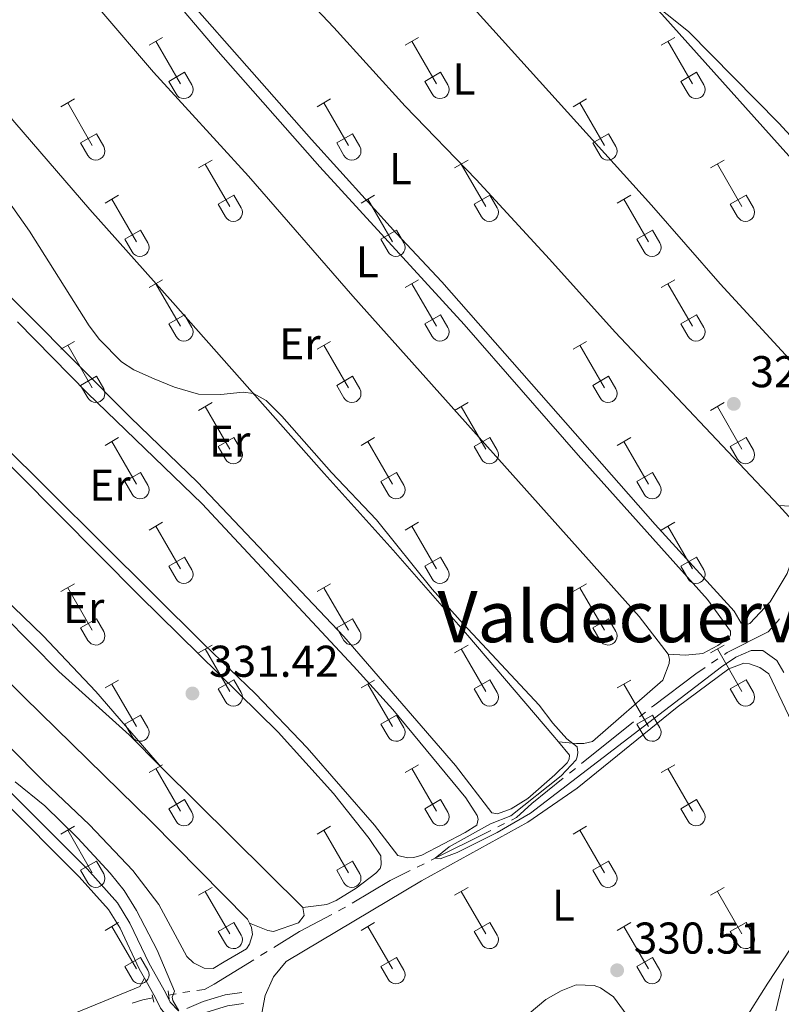
# Model space of a CAD drawing. Units: metres. Extents: x 614920 to 619424, y 643589 to 646633.
# Drawn here: x 617618 to 617789, y 645996 to 646217 of the extents above; entities that cross this region are included whole.
import ezdxf
from ezdxf.enums import TextEntityAlignment as Align

# ---------------------------------------------------------------- set-up
doc = ezdxf.new("R2010")
doc.units = ezdxf.units.M
doc.header["$MEASUREMENT"] = 0
doc.linetypes.add('DGN Style 2', pattern=[56.38749, 33.832494, -22.554996])
doc.linetypes.add('DGN Style 3', pattern=[78.942486, 56.38749000000001, -22.554996])
for name, color, linetype, lineweight in [('Carátula', 7, 'Continuous', 5), ('Elementos auxiliares', 7, 'Continuous', 5), ('Entidades rústicas y varios', 7, 'Continuous', 5), ('Hidrografía', 7, 'Continuous', 5), ('Relieve y altimetría', 7, 'Continuous', 5), ('Textos de rotulación', 7, 'Continuous', 5), ('Viales y ferrocarril', 7, 'Continuous', 5)]:
    doc.layers.add(name, color=color, linetype=linetype, lineweight=lineweight)
doc.styles.add('Style-arial', font='arial.shx', dxfattribs={"bigfont": 'arialbig.shx'})
doc.styles.add('Style-Arial Narrow', font='txt')
doc.styles.add('Style-Times New Roman', font='txt')

# ---------------------------------------------------------------- blocks, each defined once
blk = doc.blocks.new('5PATER_151')
at = {"layer": 'Relieve y altimetría', "linetype": 'Continuous', "lineweight": 0}
h = blk.add_hatch(color=250, dxfattribs=at)
edge = h.paths.add_edge_path(flags=16)
edge.add_ellipse((1.001171767711639e-08, 1.001171767711639e-08), major_axis=(-1.095731443231309, -1.11071070076283), ratio=0.9994222409660317, start_angle=0, end_angle=360)
blk = doc.blocks.new('5PATER_388')
at = {"layer": 'Relieve y altimetría', "linetype": 'Continuous', "lineweight": 0}
h = blk.add_hatch(color=250, dxfattribs=at)
edge = h.paths.add_edge_path(flags=16)
edge.add_ellipse((1.001171767711639e-08, 1.001171767711639e-08), major_axis=(-1.095731443231309, -1.11071070076283), ratio=0.9994222409660317, start_angle=0, end_angle=360)
blk = doc.blocks.new('5PATER_410')
at = {"layer": 'Relieve y altimetría', "linetype": 'Continuous', "lineweight": 0}
h = blk.add_hatch(color=250, dxfattribs=at)
edge = h.paths.add_edge_path(flags=16)
edge.add_ellipse((1.001171767711639e-08, 1.001171767711639e-08), major_axis=(-1.095731443231309, -1.11071070076283), ratio=0.9994222409660317, start_angle=0, end_angle=360)

msp = doc.modelspace()

# ---------------------------------------------------------------- linework, layer by layer
at = {"layer": 'Carátula', "color": 7, "linetype": 'Continuous', "lineweight": 0}
msp.add_3dface([(614969.4600000001, 643589.3870000001), (619423.848, 643662.993), (619374.7779999999, 646632.5989999999), (614920.3899999999, 646558.994)], dxfattribs=at)
at = {"layer": 'Elementos auxiliares', "color": 250, "linetype": 'Continuous', "lineweight": 0}
msp.add_3dface([(615820.55, 643997.54), (615782.8400000001, 646310.6399999999), (619236, 646367.73), (619274.8600000001, 644054.6200000001)], dxfattribs=at)
at = {"layer": 'Entidades rústicas y varios', "color": 32, "linetype": 'Continuous', "lineweight": 0}
for p, q in [((617646.689, 646211.6399999999), (617649.7339999999, 646213.395)), ((617648.2139999999, 646212.5149999999), (617653.7390000002, 646202.9450000002)), ((617704.3119999999, 646211.6399999999), (617707.3570000001, 646213.395)), ((617705.8370000002, 646212.5149999999), (617711.3620000001, 646202.9450000002)), ((617761.9350000002, 646211.6399999999), (617764.98, 646213.395)), ((617763.4600000001, 646212.5149999999), (617768.9850000001, 646202.9450000002)), ((617651.119, 646203.5), (617654.659, 646205.54)), ((617654.659, 646205.54), (617656.3090000001, 646202.69)), ((617708.7420000001, 646203.5), (617712.2820000001, 646205.54)), ((617712.2820000001, 646205.54), (617713.932, 646202.69)), ((617766.365, 646203.5), (617769.905, 646205.54)), ((617769.905, 646205.54), (617771.5549999999, 646202.69)), ((617651.119, 646203.5), (617652.7540000001, 646200.6699999999)), ((617708.7420000001, 646203.5), (617710.3770000001, 646200.6699999999)), ((617766.365, 646203.5), (617768, 646200.6699999999)), ((617626.8659999999, 646197.7949999999), (617629.9060000001, 646199.55)), ((617628.3859999999, 646198.6699999999), (617633.9110000001, 646189.1000000001)), ((617684.4890000002, 646197.7949999999), (617687.5290000001, 646199.55)), ((617686.0090000001, 646198.6699999999), (617691.534, 646189.1000000001)), ((617742.1120000001, 646197.7949999999), (617745.152, 646199.55)), ((617743.632, 646198.6699999999), (617749.1570000001, 646189.1000000001)), ((617631.2960000001, 646189.655), (617634.831, 646191.6950000002)), ((617634.831, 646191.6950000002), (617636.4809999999, 646188.8450000001)), ((617688.919, 646189.655), (617692.4539999999, 646191.6950000002)), ((617692.4539999999, 646191.6950000002), (617694.1040000002, 646188.8450000001)), ((617746.5419999999, 646189.655), (617750.0770000002, 646191.6950000002)), ((617750.0770000002, 646191.6950000002), (617751.7270000001, 646188.8450000001)), ((617631.2960000001, 646189.655), (617632.926, 646186.8250000001)), ((617688.919, 646189.655), (617690.5490000001, 646186.8250000001)), ((617746.5419999999, 646189.655), (617748.172, 646186.8250000001)), ((617657.814, 646184.023), (617660.8589999999, 646185.7779999999)), ((617715.4369999999, 646184.023), (617718.4820000001, 646185.7779999999)), ((617773.0600000002, 646184.023), (617776.105, 646185.7779999999)), ((617659.3389999999, 646184.898), (617664.8640000002, 646175.328)), ((617716.9620000002, 646184.898), (617722.4870000001, 646175.328)), ((617774.5850000001, 646184.898), (617780.1100000001, 646175.328)), ((617636.7960000001, 646176.1229999999), (617639.8360000001, 646177.8829999999)), ((617638.3160000001, 646177.003), (617643.841, 646167.4280000001)), ((617662.244, 646175.8829999999), (617665.784, 646177.923)), ((617665.784, 646177.923), (617667.4340000001, 646175.0730000001)), ((617694.419, 646176.1229999999), (617697.459, 646177.8829999999)), ((617695.939, 646177.003), (617701.4639999999, 646167.4280000001)), ((617719.8670000001, 646175.8829999999), (617723.4070000001, 646177.923)), ((617723.4070000001, 646177.923), (617725.057, 646175.0730000001)), ((617752.0419999999, 646176.1229999999), (617755.0819999999, 646177.8829999999)), ((617753.5619999999, 646177.003), (617759.0870000002, 646167.4280000001)), ((617777.49, 646175.8829999999), (617781.03, 646177.923)), ((617781.03, 646177.923), (617782.6799999999, 646175.0730000001)), ((617662.244, 646175.8829999999), (617663.8790000001, 646173.0530000001)), ((617719.8670000001, 646175.8829999999), (617721.5020000001, 646173.0530000001)), ((617777.49, 646175.8829999999), (617779.125, 646173.0530000001)), ((617641.226, 646167.9880000001), (617644.7660000002, 646170.0279999999)), ((617644.7660000002, 646170.0279999999), (617646.4110000001, 646167.173)), ((617698.8489999999, 646167.9880000001), (617702.3890000001, 646170.0279999999)), ((617702.3890000001, 646170.0279999999), (617704.034, 646167.173)), ((617756.4720000001, 646167.9880000001), (617760.0120000001, 646170.0279999999)), ((617760.0120000001, 646170.0279999999), (617761.6570000001, 646167.173)), ((617641.226, 646167.9880000001), (617642.8559999999, 646165.1580000002)), ((617698.8489999999, 646167.9880000001), (617700.4790000002, 646165.1580000002)), ((617756.4720000001, 646167.9880000001), (617758.1020000001, 646165.1580000002)), ((617646.689, 646157.0930000001), (617649.7339999999, 646158.848)), ((617704.3119999999, 646157.0930000001), (617707.3570000001, 646158.848)), ((617761.9350000002, 646157.0930000001), (617764.98, 646158.848)), ((617648.2139999999, 646157.9680000001), (617653.7390000002, 646148.398)), ((617705.8370000002, 646157.9680000001), (617711.3620000001, 646148.398)), ((617763.4600000001, 646157.9680000001), (617768.9850000001, 646148.398)), ((617651.119, 646148.953), (617654.659, 646150.993)), ((617654.659, 646150.993), (617656.3090000001, 646148.1429999999)), ((617708.7420000001, 646148.953), (617712.2820000001, 646150.993)), ((617712.2820000001, 646150.993), (617713.932, 646148.1429999999)), ((617766.365, 646148.953), (617769.905, 646150.993)), ((617769.905, 646150.993), (617771.5549999999, 646148.1429999999)), ((617651.119, 646148.953), (617652.7540000001, 646146.1229999999)), ((617708.7420000001, 646148.953), (617710.3770000001, 646146.1229999999)), ((617766.365, 646148.953), (617768, 646146.1229999999)), ((617626.8659999999, 646143.2479999999), (617629.9060000001, 646145.003)), ((617628.3859999999, 646144.1229999999), (617633.9110000001, 646134.5530000001)), ((617684.4890000002, 646143.2479999999), (617687.5290000001, 646145.003)), ((617686.0090000001, 646144.1229999999), (617691.534, 646134.5530000001)), ((617742.1120000001, 646143.2479999999), (617745.152, 646145.003)), ((617743.632, 646144.1229999999), (617749.1570000001, 646134.5530000001)), ((617631.2960000001, 646135.108), (617634.831, 646137.148)), ((617634.831, 646137.148), (617636.4809999999, 646134.298)), ((617688.919, 646135.108), (617692.4539999999, 646137.148)), ((617692.4539999999, 646137.148), (617694.1040000002, 646134.298)), ((617746.5419999999, 646135.108), (617750.0770000002, 646137.148)), ((617750.0770000002, 646137.148), (617751.7270000001, 646134.298)), ((617631.2960000001, 646135.108), (617632.926, 646132.2779999999)), ((617688.919, 646135.108), (617690.5490000001, 646132.2779999999)), ((617746.5419999999, 646135.108), (617748.172, 646132.2779999999)), ((617657.814, 646129.476), (617660.8589999999, 646131.2309999999)), ((617659.3389999999, 646130.351), (617664.8640000002, 646120.7810000001)), ((617715.4369999999, 646129.476), (617718.4820000001, 646131.2309999999)), ((617716.9620000002, 646130.351), (617722.4870000001, 646120.7810000001)), ((617773.0600000002, 646129.476), (617776.105, 646131.2309999999)), ((617774.5850000001, 646130.351), (617780.1100000001, 646120.7810000001)), ((617636.7960000001, 646121.5760000001), (617639.8360000001, 646123.3360000001)), ((617662.244, 646121.3360000001), (617665.784, 646123.3759999999)), ((617665.784, 646123.3759999999), (617667.4340000001, 646120.5260000001)), ((617694.419, 646121.5760000001), (617697.459, 646123.3360000001)), ((617719.8670000001, 646121.3360000001), (617723.4070000001, 646123.3759999999)), ((617723.4070000001, 646123.3759999999), (617725.057, 646120.5260000001)), ((617752.0419999999, 646121.5760000001), (617755.0819999999, 646123.3360000001)), ((617777.49, 646121.3360000001), (617781.03, 646123.3759999999)), ((617781.03, 646123.3759999999), (617782.6799999999, 646120.5260000001)), ((617638.3160000001, 646122.456), (617643.841, 646112.8810000002)), ((617662.244, 646121.3360000001), (617663.8790000001, 646118.5060000002)), ((617695.939, 646122.456), (617701.4639999999, 646112.8810000002)), ((617719.8670000001, 646121.3360000001), (617721.5020000001, 646118.5060000002)), ((617753.5619999999, 646122.456), (617759.0870000002, 646112.8810000002)), ((617777.49, 646121.3360000001), (617779.125, 646118.5060000002)), ((617641.226, 646113.4410000001), (617644.7660000002, 646115.4809999999)), ((617644.7660000002, 646115.4809999999), (617646.4110000001, 646112.6259999999)), ((617698.8489999999, 646113.4410000001), (617702.3890000001, 646115.4809999999)), ((617702.3890000001, 646115.4809999999), (617704.034, 646112.6259999999)), ((617756.4720000001, 646113.4410000001), (617760.0120000001, 646115.4809999999)), ((617760.0120000001, 646115.4809999999), (617761.6570000001, 646112.6259999999)), ((617641.226, 646113.4410000001), (617642.8559999999, 646110.611)), ((617698.8489999999, 646113.4410000001), (617700.4790000002, 646110.611)), ((617756.4720000001, 646113.4410000001), (617758.1020000001, 646110.611)), ((617646.689, 646102.5460000001), (617649.7339999999, 646104.301)), ((617648.2139999999, 646103.4210000001), (617653.7390000002, 646093.851)), ((617704.3119999999, 646102.5460000001), (617707.3570000001, 646104.301)), ((617705.8370000002, 646103.4210000001), (617711.3620000001, 646093.851)), ((617761.9350000002, 646102.5460000001), (617764.98, 646104.301)), ((617763.4600000001, 646103.4210000001), (617768.9850000001, 646093.851)), ((617651.119, 646094.4060000001), (617654.659, 646096.446)), ((617654.659, 646096.446), (617656.3090000001, 646093.5959999999)), ((617708.7420000001, 646094.4060000001), (617712.2820000001, 646096.446)), ((617712.2820000001, 646096.446), (617713.932, 646093.5959999999)), ((617766.365, 646094.4060000001), (617769.905, 646096.446)), ((617769.905, 646096.446), (617771.5549999999, 646093.5959999999)), ((617651.119, 646094.4060000001), (617652.7540000001, 646091.5760000001)), ((617708.7420000001, 646094.4060000001), (617710.3770000001, 646091.5760000001)), ((617766.365, 646094.4060000001), (617768, 646091.5760000001)), ((617626.8659999999, 646088.7010000001), (617629.9060000001, 646090.456)), ((617684.4890000002, 646088.7010000001), (617687.5290000001, 646090.456)), ((617742.1120000001, 646088.7010000001), (617745.152, 646090.456)), ((617628.3859999999, 646089.5760000001), (617633.9110000001, 646080.0060000002)), ((617686.0090000001, 646089.5760000001), (617691.534, 646080.0060000002)), ((617743.632, 646089.5760000001), (617749.1570000001, 646080.0060000002)), ((617631.2960000001, 646080.561), (617634.831, 646082.601)), ((617634.831, 646082.601), (617636.4809999999, 646079.7509999999)), ((617688.919, 646080.561), (617692.4539999999, 646082.601)), ((617692.4539999999, 646082.601), (617694.1040000002, 646079.7509999999)), ((617746.5419999999, 646080.561), (617750.0770000002, 646082.601)), ((617750.0770000002, 646082.601), (617751.7270000001, 646079.7509999999)), ((617631.2960000001, 646080.561), (617632.926, 646077.7309999999)), ((617688.919, 646080.561), (617690.5490000001, 646077.7309999999)), ((617746.5419999999, 646080.561), (617748.172, 646077.7309999999)), ((617657.814, 646074.929), (617660.8589999999, 646076.6840000001)), ((617659.3389999999, 646075.804), (617664.8640000002, 646066.2339999999)), ((617715.4369999999, 646074.929), (617718.4820000001, 646076.6840000001)), ((617716.9620000002, 646075.804), (617722.4870000001, 646066.2339999999)), ((617773.0600000002, 646074.929), (617776.105, 646076.6840000001)), ((617774.5850000001, 646075.804), (617780.1100000001, 646066.2339999999)), ((617636.7960000001, 646067.0290000001), (617639.8360000001, 646068.7890000001)), ((617638.3160000001, 646067.909), (617643.841, 646058.334)), ((617662.244, 646066.7890000001), (617665.784, 646068.8289999999)), ((617665.784, 646068.8289999999), (617667.4340000001, 646065.9790000002)), ((617694.419, 646067.0290000001), (617697.459, 646068.7890000001)), ((617695.939, 646067.909), (617701.4639999999, 646058.334)), ((617719.8670000001, 646066.7890000001), (617723.4070000001, 646068.8289999999)), ((617723.4070000001, 646068.8289999999), (617725.057, 646065.9790000002)), ((617752.0419999999, 646067.0290000001), (617755.0819999999, 646068.7890000001)), ((617753.5619999999, 646067.909), (617759.0870000002, 646058.334)), ((617777.49, 646066.7890000001), (617781.03, 646068.8289999999)), ((617781.03, 646068.8289999999), (617782.6799999999, 646065.9790000002)), ((617662.244, 646066.7890000001), (617663.8790000001, 646063.959)), ((617719.8670000001, 646066.7890000001), (617721.5020000001, 646063.959)), ((617777.49, 646066.7890000001), (617779.125, 646063.959)), ((617641.226, 646058.8940000001), (617644.7660000002, 646060.9340000001)), ((617644.7660000002, 646060.9340000001), (617646.4110000001, 646058.0789999999)), ((617698.8489999999, 646058.8940000001), (617702.3890000001, 646060.9340000001)), ((617702.3890000001, 646060.9340000001), (617704.034, 646058.0789999999)), ((617756.4720000001, 646058.8940000001), (617760.0120000001, 646060.9340000001)), ((617760.0120000001, 646060.9340000001), (617761.6570000001, 646058.0789999999)), ((617641.226, 646058.8940000001), (617642.8559999999, 646056.064)), ((617698.8489999999, 646058.8940000001), (617700.4790000002, 646056.064)), ((617756.4720000001, 646058.8940000001), (617758.1020000001, 646056.064)), ((617646.689, 646047.9990000001), (617649.7339999999, 646049.7540000001)), ((617648.2139999999, 646048.8740000001), (617653.7390000002, 646039.304)), ((617704.3119999999, 646047.9990000001), (617707.3570000001, 646049.7540000001)), ((617705.8370000002, 646048.8740000001), (617711.3620000001, 646039.304)), ((617761.9350000002, 646047.9990000001), (617764.98, 646049.7540000001)), ((617763.4600000001, 646048.8740000001), (617768.9850000001, 646039.304)), ((617651.119, 646039.8589999999), (617654.659, 646041.899)), ((617654.659, 646041.899), (617656.3090000001, 646039.0490000001)), ((617708.7420000001, 646039.8589999999), (617712.2820000001, 646041.899)), ((617712.2820000001, 646041.899), (617713.932, 646039.0490000001)), ((617766.365, 646039.8589999999), (617769.905, 646041.899)), ((617769.905, 646041.899), (617771.5549999999, 646039.0490000001)), ((617651.119, 646039.8589999999), (617652.7540000001, 646037.0290000001)), ((617708.7420000001, 646039.8589999999), (617710.3770000001, 646037.0290000001)), ((617766.365, 646039.8589999999), (617768, 646037.0290000001)), ((617626.8659999999, 646034.1540000001), (617629.9060000001, 646035.909)), ((617628.3859999999, 646035.0290000001), (617633.9110000001, 646025.459)), ((617684.4890000002, 646034.1540000001), (617687.5290000001, 646035.909)), ((617686.0090000001, 646035.0290000001), (617691.534, 646025.459)), ((617742.1120000001, 646034.1540000001), (617745.152, 646035.909)), ((617743.632, 646035.0290000001), (617749.1570000001, 646025.459)), ((617631.2960000001, 646026.0140000001), (617634.831, 646028.054)), ((617634.831, 646028.054), (617636.4809999999, 646025.2039999999)), ((617688.919, 646026.0140000001), (617692.4539999999, 646028.054)), ((617692.4539999999, 646028.054), (617694.1040000002, 646025.2039999999)), ((617746.5419999999, 646026.0140000001), (617750.0770000002, 646028.054)), ((617750.0770000002, 646028.054), (617751.7270000001, 646025.2039999999)), ((617631.2960000001, 646026.0140000001), (617632.926, 646023.1840000001)), ((617688.919, 646026.0140000001), (617690.5490000001, 646023.1840000001)), ((617746.5419999999, 646026.0140000001), (617748.172, 646023.1840000001)), ((617657.814, 646020.382), (617660.8589999999, 646022.1370000001)), ((617715.4369999999, 646020.382), (617718.4820000001, 646022.1370000001)), ((617773.0600000002, 646020.382), (617776.105, 646022.1370000001)), ((617659.3389999999, 646021.257), (617664.8640000002, 646011.6869999999)), ((617716.9620000002, 646021.257), (617722.4870000001, 646011.6869999999)), ((617774.5850000001, 646021.257), (617780.1100000001, 646011.6869999999)), ((617636.7960000001, 646012.4820000001), (617639.8360000001, 646014.2420000001)), ((617638.3160000001, 646013.3620000001), (617643.841, 646003.787)), ((617662.244, 646012.2420000001), (617665.784, 646014.2820000001)), ((617665.784, 646014.2820000001), (617667.4340000001, 646011.432)), ((617694.419, 646012.4820000001), (617697.459, 646014.2420000001)), ((617695.939, 646013.3620000001), (617701.4639999999, 646003.787)), ((617719.8670000001, 646012.2420000001), (617723.4070000001, 646014.2820000001)), ((617723.4070000001, 646014.2820000001), (617725.057, 646011.432)), ((617752.0419999999, 646012.4820000001), (617755.0819999999, 646014.2420000001)), ((617753.5619999999, 646013.3620000001), (617759.0870000002, 646003.787)), ((617777.49, 646012.2420000001), (617781.03, 646014.2820000001)), ((617781.03, 646014.2820000001), (617782.6799999999, 646011.432)), ((617662.244, 646012.2420000001), (617663.8790000001, 646009.412)), ((617719.8670000001, 646012.2420000001), (617721.5020000001, 646009.412)), ((617777.49, 646012.2420000001), (617779.125, 646009.412)), ((617641.226, 646004.3470000002), (617644.7660000002, 646006.3870000001)), ((617644.7660000002, 646006.3870000001), (617646.4110000001, 646003.5320000001)), ((617698.8489999999, 646004.3470000002), (617702.3890000001, 646006.3870000001)), ((617702.3890000001, 646006.3870000001), (617704.034, 646003.5320000001)), ((617756.4720000001, 646004.3470000002), (617760.0120000001, 646006.3870000001)), ((617760.0120000001, 646006.3870000001), (617761.6570000001, 646003.5320000001)), ((617641.226, 646004.3470000002), (617642.8559999999, 646001.517)), ((617698.8489999999, 646004.3470000002), (617700.4790000002, 646001.517)), ((617756.4720000001, 646004.3470000002), (617758.1020000001, 646001.517))]:
    msp.add_line(p, q, dxfattribs=at)
at = {"layer": 'Entidades rústicas y varios', "color": 92, "linetype": 'Continuous', "lineweight": 0, "extrusion": (0.002996370346285856, -0.002974114235679591, 0.9999910881649201), "elevation": 261.0028028241463, "flags": 128}
msp.add_lwpolyline([(617645.7602985156, 646052.7815417277), (617677.5337221979, 646021.2444022488)], dxfattribs=at)
at = {"layer": 'Entidades rústicas y varios', "color": 92, "linetype": 'Continuous', "lineweight": 0}
for points in [[(617659.9369999999, 646283.493, 328.85), (617670.2039999999, 646273.1699999999, 328.943), (617683.0959999999, 646259.5789999999, 328.896), (617699.6799999999, 646241.398, 328.71), (617715.645, 646224.51, 328.71), (617759.7849999999, 646175.6780000001, 328.663), (617775.244, 646157.9240000001, 328.85), (617792.4620000002, 646139.1869999999, 328.924)], [(617788.3800000001, 646108.0390000001, 328.966), (617751.564, 646147.091, 329.142), (617736.8350000001, 646163.517, 328.956), (617720.3319999999, 646181.4010000001, 329.049), (617704.3360000001, 646197.9169999999, 329.049), (617688.246, 646215.5850000001, 329.142), (617673.682, 646231.0830000001, 329.468), (617647.034, 646260.8189999999, 329.3280000000001), (617644.0860000001, 646263.736, 328.951)], [(617632.6059999999, 646249.03, 329.004), (617634.831, 646245.196, 328.957), (617641.284, 646238.01, 329.236), (617683.2810000001, 646190.4439999999, 329.236), (617702.3360000001, 646169.253, 328.9100000000001), (617712.5750000001, 646158.4080000002, 328.9100000000001), (617760.6120000001, 646103.7990000001, 329.1430000000001), (617778.334, 646084.334, 329.05), (617779.909, 646081.5689999999, 329.05), (617780.4720000001, 646081.2810000001, 329.05), (617781.105, 646081.2910000001, 329.05), (617781.9199999999, 646081.4920000001, 329.05), (617786.49, 646086.3729999999, 328.9100000000001), (617790.2520000001, 646092.767, 328.9100000000001), (617791.9569999999, 646097.4870000001, 328.956), (617792.3389999999, 646101.2540000001, 328.956), (617792.0850000001, 646103.037, 328.956), (617791.692, 646104.2209999999, 328.956), (617790.663, 646105.618, 328.956), (617788.3800000001, 646108.0390000001, 328.966)], [(617763.5430000002, 646074.652, 329.918), (617767.3810000002, 646074.419, 329.592), (617771.284, 646074.7849999999, 329.6380000000001), (617774.716, 646076.557, 329.592), (617777.216, 646078.3870000001, 329.6380000000001), (617777.5419999999, 646078.913, 329.6380000000001), (617777.564, 646079.807, 329.6380000000001), (617772.341, 646086.902, 329.4990000000001), (617743.2620000001, 646119.426, 329.313), (617717.625, 646148.807, 329.313), (617685.108, 646184.25, 329.313), (617662.2479999999, 646210.216, 329.359), (617649.0600000002, 646225.8489999999, 329.452), (617640.175, 646235.8600000001, 329.6380000000001), (617635.895, 646240.0680000001, 329.685), (617633.3350000001, 646241.7350000001, 329.731), (617631.578, 646242.152, 329.731), (617628.172, 646243.217, 329.022)], [(617620.1440000001, 646233.7280000001, 329.267), (617626.6660000001, 646229.038, 329.7320000000001), (617635.5770000002, 646219.6599999999, 329.871), (617647.6599999999, 646205.534, 329.871), (617669.0600000002, 646182.1869999999, 329.778), (617692.571, 646155.189, 329.7320000000001), (617756.9569999999, 646083.064, 329.778), (617763.5430000002, 646074.652, 329.918)], [(617792.4620000002, 646139.1869999999, 328.924), (617794.784, 646138.3700000001, 328.784), (617795.8999999999, 646138.3890000001, 328.784), (617796.9739999999, 646138.743, 328.784), (617797.5989999999, 646139.2010000001, 328.784), (617798.0930000001, 646140.8100000002, 328.784), (617799.2239999999, 646152.967, 328.644), (617801.1499999999, 646168.6740000001, 328.598), (617800.9040000001, 646172.132, 328.598), (617800.1869999999, 646174.838, 328.551), (617796.521, 646180.2110000001, 328.505), (617762.091, 646218.5989999999, 328.272), (617758.4870000001, 646222.4369999999, 328.234)], [(617797.1200000001, 646184.669, 328.8330000000001), (617788.4310000001, 646194.125, 328.8330000000001), (617768.0830000001, 646214.736, 328.508), (617758.4870000001, 646222.4369999999, 328.234)], [(617597.7830000002, 646211.128, 330.0060000000001), (617601.324, 646210.2860000001, 329.959), (617604.646, 646208.3260000001, 329.866), (617616.4720000001, 646194.2620000001, 329.633), (617633.3489999999, 646174.6340000001, 330.052), (617652.0549999999, 646153.747, 329.819), (617686.0660000001, 646115.273, 330.2850000000001), (617701.6290000001, 646097.9850000001, 330.2850000000001), (617718.392, 646078.8400000001, 330.052), (617737.5889999999, 646056.429, 330.378), (617738.8300000001, 646054.913, 330.378)], [(617738.8300000001, 646054.913, 330.378), (617741.294, 646051.9010000001, 330.378), (617741.223, 646051.007, 330.331), (617740.78, 646050.186, 330.192), (617737.9990000001, 646047.456, 330.099), (617731.9510000001, 646042.1799999999, 330.099), (617728.2000000001, 646039.8189999999, 330.099), (617725.0760000001, 646038.6880000001, 330.099), (617723.8470000001, 646038.9070000001, 330.052), (617715.6840000001, 646049.5970000002, 330.378), (617690.5009999999, 646078.5750000001, 330.564), (617657.5860000001, 646113.3289999999, 330.378), (617642.5190000001, 646127.8640000002, 330.2850000000001), (617583.284, 646187.4580000001, 330.052), (617581.1089999999, 646191.135, 330.0060000000001), (617582.176, 646196.9890000002, 330.5110000000001)], [(617537.3, 646142.3160000001, 332.605), (617540.2609999999, 646146.6100000001, 332.5110000000001), (617543.2239999999, 646150.4580000001, 332.325), (617544.1140000002, 646151.2069999999, 332.325), (617544.9709999999, 646151.0989999999, 332.325), (617546.578, 646149.8389999999, 332.325), (617551.5140000001, 646144.8319999999, 332.279), (617562.172, 646133.8910000002, 332.279), (617574.1359999999, 646122.6580000002, 332.4650000000001), (617588.159, 646108.4920000001, 332.418), (617601.4310000001, 646095.9240000001, 332.279), (617626.3740000001, 646070.743, 331.9530000000001), (617642.186, 646056.436, 331.767), (617649.527, 646049.148, 331.723)], [(617617.0530000001, 646149.3899999999, 330.79), (617632.872, 646133.369, 330.79), (617658.6710000001, 646108.4160000001, 330.604), (617692.6740000001, 646071.9539999999, 330.7440000000001), (617701.578, 646062.1980000001, 330.976), (617718.007, 646042.3060000001, 331.116), (617720.5560000001, 646038.294, 331.116), (617720.7830000002, 646037.476, 331.116), (617720.4160000001, 646036.1710000001, 331.069), (617717.8530000001, 646034.4850000001, 330.93), (617708.044, 646029.3790000001, 330.883), (617706.2590000001, 646028.888, 330.883), (617704.844, 646028.8080000001, 330.883), (617702.682, 646029.3570000001, 330.883), (617697.4199999999, 646036.145, 330.849), (617682.3030000001, 646053.584, 330.942), (617670.6340000001, 646065.7120000002, 330.849), (617659.118, 646076.7609999999, 330.803), (617601.345, 646134.1259999999, 330.7560000000001)], [(617537.3, 646142.3160000001, 332.605), (617537.9720000001, 646141.872, 332.605), (617547.1699999999, 646132.973, 332.419), (617561.078, 646119.663, 332.699), (617604.8180000001, 646078.8470000002, 332.14), (617618.5789999999, 646064.94, 332.14), (617647.2209999999, 646036.9080000002, 332.0470000000001), (617668.8740000001, 646015.0279999999, 332.093), (617669.3160000001, 646014.0959999999, 332.07)], [(617792.4620000002, 646139.1869999999, 328.924), (617796.8330000001, 646134.4310000001, 328.943), (617797.8080000001, 646131.8790000001, 328.943), (617798.0349999999, 646127.3400000001, 328.943), (617797.4890000002, 646122.3049999999, 328.85), (617796.1200000001, 646115.2820000001, 328.7560000000001), (617794.1229999999, 646110.1840000001, 328.71), (617792.3389999999, 646107.8450000001, 328.71), (617788.3800000001, 646108.0390000001, 328.966)], [(617598.976, 646133.5410000001, 331.536), (617644.561, 646087.78, 331.397), (617675.709, 646057.0770000002, 331.35), (617688.1669999999, 646043.2390000002, 331.397), (617696.253, 646033.182, 331.49), (617698.8759999999, 646029.2450000001, 331.443), (617698.922, 646027.2350000001, 331.443), (617698.6640000001, 646026.4140000001, 331.443), (617697.7000000001, 646025.368, 331.443), (617693.321, 646021.9610000001, 331.443), (617688.7890000001, 646019.223, 331.443), (617686.7080000001, 646018.284, 331.443), (617681.3, 646017.611, 331.534)], [(617649.527, 646049.148, 331.723), (617634.746, 646066.253, 331.723), (617622.8890000001, 646078.7150000001, 331.5830000000001), (617571.517, 646128.213, 331.397)], [(617763.5430000002, 646074.652, 329.918), (617763.787, 646073.4650000001, 329.918), (617763.7290000002, 646072.496, 329.918), (617762.341, 646068.7490000001, 329.918), (617746.494, 646054.9979999999, 330.0110000000001), (617744.5290000001, 646054.5549999999, 330.058), (617742.892, 646054.4890000002, 330.058), (617738.8300000001, 646054.913, 330.378)], [(617673.953, 645985.6200000001, 330.747), (617672.1810000001, 645989.0519999999, 330.747), (617671.9199999999, 645991.244, 330.747), (617672.0619999999, 645993.8160000001, 330.747), (617672.811, 645997.8500000001, 330.747), (617674.675, 646002.0519999999, 330.747), (617677.5580000001, 646005.4520000002, 330.747), (617707.9979999999, 646023.6240000001, 330.561), (617731.8970000001, 646036.8060000001, 330.6070000000001), (617743.0460000001, 646044.4439999999, 330.421), (617765.554, 646062.7020000002, 330.514), (617777.1710000001, 646071.317, 330.468), (617780.538, 646072.5660000001, 330.468), (617781.842, 646072.4770000001, 330.468), (617784.165, 646071.6229999999, 330.468), (617786.1640000001, 646070.1680000002, 330.514), (617798.757, 646043.6910000001, 330.468)], [(617669.3160000001, 646014.0959999999, 332.07), (617669.7749999999, 646013.132, 332.0470000000001), (617669.9680000001, 646011.5320000001, 332.0470000000001), (617669.307, 646009.4060000001, 332.0470000000001), (617668.6040000002, 646008.2860000001, 332.0470000000001), (617663.5889999999, 646005.398, 331.907), (617661.1000000001, 646003.898, 331.814), (617659.1259999999, 646003.9639999999, 331.814), (617656.663, 646005.1830000001, 331.7680000000001), (617655.2050000001, 646006.6290000001, 331.7680000000001), (617648.8630000001, 646018.3330000001, 332.0470000000001), (617643.0220000001, 646025.942, 332.419), (617633.297, 646036.216, 332.187), (617623.0530000001, 646045.8929999999, 332.187), (617614.8260000001, 646054.2370000001, 332.419)], [(617681.3, 646017.611, 331.534), (617681.605, 646015.8250000001, 331.58), (617680.3090000001, 646014.1440000001, 331.348), (617674.7309999999, 646012.2209999999, 331.348), (617673.3899999999, 646012.476, 331.348), (617669.3160000001, 646014.0959999999, 332.07)], [(617796.25, 646016.3200000002, 330.468), (617785.9469999999, 646000.5800000001, 330.235), (617774.385, 645982.2860000001, 330.468)], [(617645.689, 646001.7139999999, 335.426), (617644.6159999999, 645999.8829999999, 335.379), (617630.341, 645994.0140000001, 335.1)], [(617754.8859999999, 645992.524, 330.514), (617751.226, 645997.4870000001, 330.514), (617748.25, 645999.5580000001, 330.514), (617746.8260000001, 646000.092, 330.514), (617742.8400000001, 646000.2100000001, 330.514), (617739.3999999999, 645998.885, 330.514), (617736.0090000001, 645996.8899999999, 330.514), (617728.007, 645990.2370000001, 330.514)]]:
    msp.add_polyline3d(points, dxfattribs=at)
at = {"layer": 'Entidades rústicas y varios', "color": 32, "linetype": 'Continuous', "lineweight": 0}
for centre, radius in [((617654.5410037877, 646201.6642985798), 2.043241192273062), ((617712.1640037878, 646201.6642985798), 2.043241192273062), ((617769.7870037877, 646201.6642985798), 2.043241192273062), ((617634.7140037881, 646187.82029858), 2.043241192273062), ((617692.337003788, 646187.82029858), 2.043241192273062), ((617749.9600037881, 646187.82029858), 2.043241192273062), ((617665.6660037877, 646174.0482985799), 2.043241192273061), ((617723.2890037878, 646174.0482985799), 2.043241192273061), ((617780.9120037877, 646174.0482985799), 2.043241192273061), ((617644.6450037882, 646166.1512985807), 2.043241192273063), ((617702.2680037883, 646166.1512985807), 2.043241192273063), ((617759.8910037882, 646166.1512985807), 2.043241192273063), ((617654.5410037877, 646147.1172985798), 2.043241192273062), ((617712.1640037878, 646147.1172985798), 2.043241192273062), ((617769.7870037877, 646147.1172985798), 2.043241192273062), ((617634.7140037881, 646133.27329858), 2.043241192273062), ((617692.337003788, 646133.27329858), 2.043241192273062), ((617749.9600037881, 646133.27329858), 2.043241192273062), ((617665.6660037877, 646119.50129858), 2.043241192273061), ((617723.2890037878, 646119.50129858), 2.043241192273061), ((617780.9120037877, 646119.50129858), 2.043241192273061), ((617644.6450037882, 646111.6042985807), 2.043241192273063), ((617702.2680037883, 646111.6042985807), 2.043241192273063), ((617759.8910037882, 646111.6042985807), 2.043241192273063), ((617654.5410037877, 646092.5702985799), 2.043241192273062), ((617712.1640037878, 646092.5702985799), 2.043241192273062), ((617769.7870037877, 646092.5702985799), 2.043241192273062), ((617634.7140037881, 646078.7262985801), 2.043241192273062), ((617692.337003788, 646078.7262985801), 2.043241192273062), ((617749.9600037881, 646078.7262985801), 2.043241192273062), ((617665.6660037877, 646064.9542985798), 2.043241192273061), ((617723.2890037878, 646064.9542985798), 2.043241192273061), ((617780.9120037877, 646064.9542985798), 2.043241192273061), ((617644.6450037882, 646057.0572985807), 2.043241192273063), ((617702.2680037883, 646057.0572985807), 2.043241192273063), ((617759.8910037882, 646057.0572985807), 2.043241192273063), ((617654.5410037877, 646038.0232985797), 2.043241192273062), ((617712.1640037878, 646038.0232985797), 2.043241192273062), ((617769.7870037877, 646038.0232985797), 2.043241192273062), ((617634.7140037881, 646024.1792985799), 2.043241192273062), ((617692.337003788, 646024.1792985799), 2.043241192273062), ((617749.9600037881, 646024.1792985799), 2.043241192273062), ((617665.6660037877, 646010.4072985802), 2.043241192273061), ((617723.2890037878, 646010.4072985802), 2.043241192273061), ((617780.9120037877, 646010.4072985802), 2.043241192273061), ((617644.6450037882, 646002.5102985806), 2.043241192273063), ((617702.2680037883, 646002.5102985806), 2.043241192273063), ((617759.8910037882, 646002.5102985806), 2.043241192273063)]:
    msp.add_arc(centre, radius, 209.1684861111111, 29.9993388888889, dxfattribs=at)
at = {"layer": 'Hidrografía', "color": 5, "linetype": 'Continuous', "lineweight": 0}
for p, q in [((617773.2611848866, 646072.6174917221, 329.1853115661935), (617774.7124370618, 646073.595383835, 329.1756090267572)), ((617757.049202297, 646060.4971189678, 329.2571254272933), (617758.4130784138, 646061.5934344763, 329.2362869077817)), ((617743.9949594652, 646050.0038133858, 329.4565798283317), (617755.6853261802, 646059.4008034591, 329.2779639468047)), ((617741.2672072318, 646047.8111823685, 329.4982568673548), (617742.6310833485, 646048.907497877, 329.4774183478432)), ((617710.1560300419, 646028.2637024105, 330.020809085381), (617723.5735849463, 646034.9625668087, 329.7135044047334)), ((617725.138966352, 646035.7441009881, 329.6776521919912), (617726.7043477576, 646036.525635168, 329.641799979249)), ((617707.0252672308, 646026.7006340511, 330.0925135108654), (617708.5906486365, 646027.4821682308, 330.0566612981231)), ((617671.7918689788, 646006.8009104631, 330.8424934601595), (617673.278893665, 646007.7207227424, 330.7703619547792)), ((617651.071, 645997.9210000001, 334.5350000000001), (617652.7801139599, 645998.2146621924, 334.3000702460799)), ((617654.2720000001, 645998.4709999999, 334.0950000000001), (617655.8497022465, 645998.691197292, 333.370521722798))]:
    msp.add_line(p, q, dxfattribs=at)
at = {"layer": 'Hidrografía', "color": 5, "linetype": 'Continuous', "lineweight": 0, "extrusion": (0.0743446102944095, -0.103408678276455, 0.9918566046446882), "elevation": -20554.17473458553, "flags": 128}
msp.add_lwpolyline([(878635.9679265745, 162666.4467718254), (878645.869844609, 162665.5610104191), (878650.8625126384, 162664.7472967257)], dxfattribs=at)
at = {"layer": 'Hidrografía', "color": 5, "linetype": 'Continuous', "lineweight": 0, "extrusion": (-0.06358148957792374, 0.1293562345054626, 0.9895576581370185), "elevation": 44619.62610262288, "flags": 128}
msp.add_lwpolyline([(-839313.9661835055, -304038.1065540543), (-839315.0696135648, -304038.1384210983), (-839315.7137180762, -304038.1892871116)], dxfattribs=at)
at = {"layer": 'Hidrografía', "color": 5, "linetype": 'Continuous', "lineweight": 0, "extrusion": (-0.2190051476084, 0.4230085990740446, 0.8792613208997865), "elevation": 138284.0269014394, "flags": 128}
msp.add_lwpolyline([(-845533.0041598547, -254560.1230354996), (-845539.7773981541, -254560.7113350624), (-845547.9783461435, -254560.782975294)], dxfattribs=at)
at = {"layer": 'Hidrografía', "color": 5, "linetype": 'Continuous', "lineweight": 0, "extrusion": (0.1050555855077204, -0.4243357242282198, 0.8993900806087102), "elevation": -208931.0988759839, "flags": 128}
msp.add_lwpolyline([(754788.3028472328, 430623.0241555227), (754790.8623890347, 430623.197890525), (754793.1337380052, 430623.0812249589)], dxfattribs=at)
at = {"layer": 'Hidrografía', "color": 5, "linetype": 'Continuous', "lineweight": 0}
for points in [[(617776.1636892372, 646074.5732759482, 329.1659064873211), (617776.7479999999, 646074.967, 329.162), (617786.0120000001, 646079.669, 328.976), (617788.132, 646081.939, 328.976), (617788.569676067, 646082.6071346039, 328.9676616233709)], [(617759.7769545305, 646062.689749985, 329.2154483882701), (617760.199, 646063.0290000001, 329.209), (617769.7180000001, 646070.23, 329.209), (617771.8099327111, 646071.6395996092, 329.1950141056296)], [(617728.2697291633, 646037.3071693477, 329.6059477665068), (617729.3589999999, 646037.851, 329.581), (617732.841, 646041.038, 329.627), (617739.9033311149, 646046.7148668598, 329.5190953868662)], [(617657.4274044929, 645998.9113945839, 332.6460434455961), (617659.1370000001, 645999.1499999999, 331.861), (617661.3500000001, 646000.342, 331.349), (617670.3048442926, 646005.8810981838, 330.9146249655398)]]:
    msp.add_polyline3d(points, dxfattribs=at)
at = {"layer": 'Hidrografía', "color": 142, "linetype": 'DGN Style 3', "lineweight": 13}
msp.add_polyline3d([(617787.7550000001, 645994.4070000001, 330.085), (617789.494, 646001.548, 330.085)], dxfattribs=at)
at = {"layer": 'Relieve y altimetría', "color": 30, "linetype": 'Continuous', "lineweight": 0, "flags": 128}
for points, elevation in [([(617613.7039999999, 646178.423), (617619.773, 646169.8090000001), (617633.23, 646148.5260000001), (617635.5149999999, 646145.409), (617640.4510000001, 646140.4010000001), (617643.2509999999, 646138.6259999999), (617647.821, 646136.5989999999), (617652.4280000001, 646134.679), (617657.834, 646133.1020000001), (617662.8060000001, 646133.0630000001), (617667.8570000001, 646133.5490000001), (617670.1810000001, 646133.2409999999), (617673.017, 646131.6880000001), (617676.5490000001, 646128.148), (617687.757, 646115.4770000001), (617697.8929999999, 646104.8319999999), (617710.412, 646089.2339999999), (617717.344, 646081.44), (617734.486, 646063.128), (617737.517, 646059.1100000001), (617740.699, 646055.5590000001), (617743.0160000002, 646053.78), (617743.149, 646052.5149999999), (617743.017, 646051.5079999999), (617742.7679999999, 646050.8330000001), (617739.4040000001, 646047.2760000001), (617728.1000000001, 646038.2420000001), (617723.5519999999, 646036.4510000001), (617714.2590000001, 646031.2649999999), (617711.064, 646028.717), (617712.22, 646028.5870000002), (617715.993, 646030.03), (617725, 646034.503), (617732.5580000001, 646038.841), (617775.5140000001, 646071.7860000001), (617778.753, 646073.926), (617782.152, 646075.4739999999), (617784.7949999999, 646075.483), (617787.9240000001, 646073.2280000001), (617789.5349999999, 646070.4620000002)], 330), ([(617616.578, 646045.9160000001), (617623.2320000001, 646040.4979999999), (617630.6329999999, 646033.2020000002), (617637.9639999999, 646025.338), (617641.065, 646021.4160000001), (617643.8459999999, 646016.9099999999), (617648.5120000001, 646008.0140000001), (617652.4500000001, 645998.774), (617651.8589999999, 645997.4680000001), (617652.0109999999, 645996.7239999999), (617653.4080000002, 645994.3829999999)], 335)]:
    msp.add_lwpolyline(points, dxfattribs=dict(at, elevation=elevation))
at = {"layer": 'Viales y ferrocarril', "color": 1, "linetype": 'DGN Style 2', "lineweight": 0, "flags": 128}
for points, elevation in [([(617647.385, 645997.9580000001), (617647.7640000001, 645996.321)], 335.6310000000001), ([(617651.1869999999, 645996.969), (617650.956, 645998.8670000001)], 335.678)]:
    msp.add_lwpolyline(points, dxfattribs=dict(at, elevation=elevation))
at = {"layer": 'Viales y ferrocarril', "color": 250, "linetype": 'DGN Style 3', "lineweight": 0}
for points in [[(617645.689, 646001.7139999999, 335.426), (617644.493, 646003.8300000001, 335.305), (617640.172, 646012.9350000002, 335.305), (617637.5850000001, 646017.169, 335.166), (617630.963, 646024.5519999999, 335.212), (617613.051, 646042.463, 335.073), (617591.0700000002, 646066.753, 335.218), (617586.361, 646071.3729999999, 335.19), (617570.0090000001, 646085.628, 335.1190000000001), (617547.175, 646108.101, 335.1670000000001), (617539.912, 646114.4369999999, 335.166), (617535.2039999999, 646118.3270000002, 335.1190000000001), (617531.0590000001, 646121.0279999999, 335.073), (617524.4180000002, 646124.128, 335.026), (617519.7150000001, 646126.7520000001, 335.212), (617518.5549999999, 646128.125, 335.259), (617518.2860000001, 646130.023, 335.073)], [(617667.9480000001, 645996.0330000002, 331.628), (617664.338, 645995.497, 332.0470000000001), (617659.72, 645994.101, 333.3690000000001), (617656.0090000001, 645992.52, 334.188), (617653.815, 645991.878, 335.026), (617652.8840000001, 645991.8, 335.259), (617652.288, 645991.871, 335.259), (617651.3929999999, 645992.3520000001, 335.166), (617649.2590000001, 645994.9870000001, 335.445), (617648.169, 645997.328, 335.678), (617645.689, 646001.7139999999, 335.426)]]:
    msp.add_polyline3d(points, dxfattribs=at)
at = {"layer": 'Viales y ferrocarril', "color": 250, "linetype": 'Continuous', "lineweight": 0}
for points in [[(617653.351, 645994.3659999999, 335.026), (617651.412, 645996.331, 335.445), (617650.4110000001, 645998.48, 335.678), (617646.7309999999, 646004.9909999999, 335.305), (617642.3910000002, 646014.1340000001, 335.305), (617639.615, 646018.6780000001, 335.166), (617632.7930000002, 646026.2849999999, 335.212), (617614.8770000001, 646044.2000000001, 335.073)], [(617667.5770000002, 645998.5249999999, 331.628), (617663.7849999999, 645997.9620000002, 332.0470000000001), (617658.858, 645996.473, 333.3690000000001), (617655.1580000002, 645994.895, 334.188)]]:
    msp.add_polyline3d(points, dxfattribs=at)

# ---------------------------------------------------------------- block references
at = {"layer": 'Relieve y altimetría', "color": 250, "linetype": 'Continuous', "lineweight": 0}
for name, p in [('5PATER_410', (617778.271, 646130.9310000001, 328.889)), ('5PATER_388', (617656.446, 646065.7790000001, 331.418)), ('5PATER_151', (617752.017, 646003.494, 330.514))]:
    msp.add_blockref(name, p, dxfattribs=at)

# ---------------------------------------------------------------- texts
at = {"layer": 'Entidades rústicas y varios', "color": 92, "linetype": 'Continuous', "lineweight": 0, "style": 'Style-Arial Narrow'}
for s, p in [('L', (617717.5501597833, 646204.0240010001, 328.8740000000001)), ('L', (617703.2651597835, 646183.8600010001, 328.9820000000001)), ('L', (617695.8071597834, 646162.919001, 329.507)), ('Er', (617680.636838523, 646144.4520010002, 329.865)), ('Er', (617664.8218385228, 646122.555001, 330.2)), ('Er', (617637.9028385228, 646112.6490010001, 330.7510000000001)), ('Er', (617631.9858385229, 646085.1050010001, 331.495)), ('L', (617739.9401597836, 646018.1310010002, 330.558))]:
    msp.add_text(s, height=7.000002000000001, dxfattribs=at).set_placement(p, align=Align.MIDDLE_CENTER)
at = {"layer": 'Textos de rotulación', "color": 250, "linetype": 'Continuous', "lineweight": 0, "style": 'Style-arial'}
for s, p in [('328.89', (617782.021, 646134.6810000001, 328.889)), ('331.42', (617660.196, 646069.5290000001, 331.418)), ('330.51', (617755.767, 646007.244, 330.514))]:
    msp.add_text(s, height=7.000002000000001, dxfattribs=at).set_placement(p)
at = {"layer": 'Textos de rotulación', "color": 250, "linetype": 'Continuous', "lineweight": 0, "style": 'Style-Times New Roman'}
msp.add_text('Valdecuervo', height=11.500002, dxfattribs=at).set_placement((617756.9567467028, 646083.064001, 329.778), align=Align.MIDDLE_CENTER)

doc.saveas('drawing.dxf')
